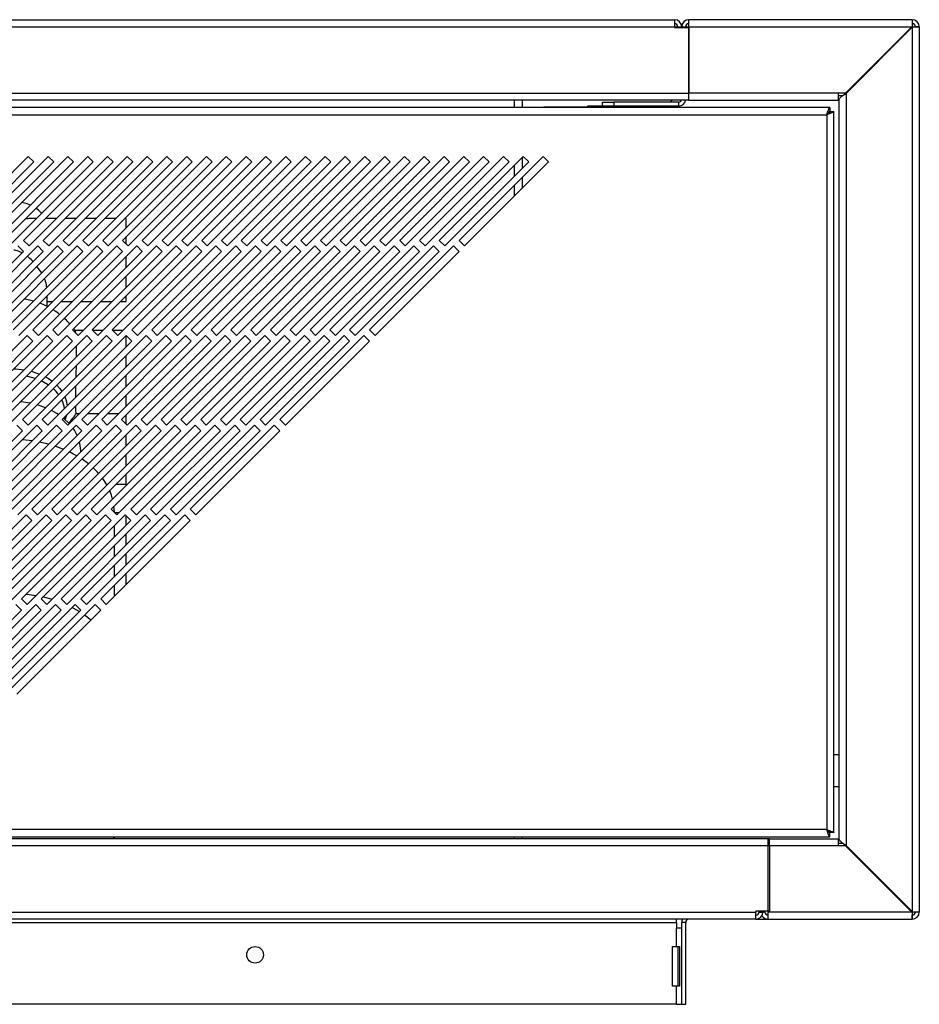
# Model space of a CAD drawing. Units: millimetres. Extents: x 303 to 4577, y 451 to 2594.
# Drawn here: x 3444 to 3672, y 451 to 700 of the extents above; entities that cross this region are included whole.
import ezdxf

# ---------------------------------------------------------------- set-up
doc = ezdxf.new("R2010")
doc.units = ezdxf.units.MM

msp = doc.modelspace()

# ---------------------------------------------------------------- linework, layer by layer
at = {"color": 7, "linetype": 'Continuous', "lineweight": 25}
for p, q in [((2373.37, 700.07), (3609.87, 700.07)), ((3609.87, 700.07), (3609.87, 698.27)), ((3610.45, 698.81), (3610.6, 698.27)), ((3613.47, 698.27), (3613.47, 700.07)), ((3669.87, 700.07), (3613.47, 700.07)), ((3669.87, 700.07), (3669.87, 699.07)), ((2373.37, 698.27), (3609.87, 698.27)), ((3609.87, 698.07), (3609.87, 698.27)), ((3609.87, 698.07), (3613.37, 698.07)), ((3610.6, 698.27), (3610.6, 698.07)), ((3610.67, 698.27), (3611.67, 698.27)), ((3610.67, 698.27), (3610.67, 698.07)), ((3611.67, 698.27), (3611.67, 698.07)), ((3611.67, 698.27), (3612.67, 698.27)), ((3612.67, 698.27), (3612.67, 698.07)), ((3612.74, 698.27), (3612.74, 698.07)), ((3613.37, 698.07), (3613.37, 681.56)), ((3613.47, 698.27), (3669.77, 698.27)), ((3613.47, 698.27), (3613.47, 681.57)), ((3652.63, 681.13), (3669.78, 698.27)), ((3669.77, 698.27), (3653.07, 681.57)), ((3653.16, 681.47), (3669.87, 698.18)), ((3653.17, 681.48), (3669.87, 698.18)), ((3669.86, 698.41), (3669.77, 698.27)), ((3669.86, 698.34), (3669.77, 698.27)), ((3669.86, 698.41), (3669.86, 698.34)), ((3669.87, 698.18), (3670, 698.27)), ((3669.87, 698.18), (3669.87, 474.87)), ((3670, 698.27), (3669.93, 698.27)), ((3671.67, 698.27), (3670.67, 698.27)), ((3671.67, 698.27), (3671.67, 474.77)), ((2369.87, 681.56), (3613.37, 681.56)), ((3613.37, 681.56), (3613.37, 679.76)), ((3613.47, 681.57), (3651.16, 681.57)), ((3613.47, 679.77), (3613.47, 681.57)), ((3651.16, 681.57), (3653.07, 681.57)), ((3651.16, 681.57), (3651.16, 679.77)), ((3653.17, 681.48), (3653.17, 491.57)), ((3613.37, 679.76), (2369.87, 679.76)), ((3569.37, 679.76), (3569.37, 677.87)), ((3571.37, 679.76), (3571.37, 677.87)), ((3591.67, 678.27), (3591.67, 679.27)), ((3591.67, 679.27), (3594.5, 679.27)), ((3594.5, 679.27), (3594.5, 678.27)), ((3610.87, 679.27), (3594.5, 679.27)), ((3608.8, 679.27), (3609.29, 679.76)), ((3610.87, 679.27), (3610.87, 678.27)), ((3613.47, 680.87), (3613.37, 680.87)), ((3613.47, 679.77), (3651.16, 679.77)), ((3652.38, 680.87), (3651.16, 680.87)), ((3651.37, 679.69), (3651.37, 493.36)), ((3649.03, 677.87), (2334.07, 677.87)), ((3576.88, 678.07), (3580.88, 678.07)), ((3576.88, 678.07), (3576.88, 677.87)), ((3580.88, 678.07), (3591.38, 678.07)), ((3587.88, 678.07), (3587.88, 678.27)), ((3591.67, 678.27), (3587.88, 678.27)), ((3591.38, 678.07), (3595.38, 678.07)), ((3594.5, 678.27), (3591.67, 678.27)), ((3610.87, 678.27), (3594.5, 678.27)), ((3594.88, 678.07), (3594.88, 678.27)), ((3595.38, 678.27), (3595.38, 678.07)), ((3595.38, 678.07), (3595.38, 677.87)), ((3603.88, 678.27), (3603.88, 677.87)), ((3607.4, 677.87), (3607.8, 678.27)), ((3649.03, 677.87), (3649.03, 676.87)), ((3650.1, 676.8), (3649.1, 676.8)), ((3650.1, 494.85), (3650.1, 676.8)), ((2334.8, 676.07), (3648.3, 676.07)), ((3648.3, 676.07), (3648.3, 495.57)), ((3446.64, 665.57), (3425.43, 644.36)), ((3426.84, 642.95), (3448.05, 664.16)), ((3451.64, 665.57), (3430.43, 644.36)), ((3431.84, 642.95), (3453.05, 664.16)), ((3456.64, 665.57), (3435.43, 644.36)), ((3436.84, 642.95), (3458.05, 664.16)), ((3461.64, 665.57), (3440.43, 644.36)), ((3441.84, 642.95), (3463.05, 664.16)), ((3466.64, 665.57), (3445.43, 644.36)), ((3448.05, 664.16), (3446.64, 665.57)), ((3446.84, 642.95), (3468.05, 664.16)), ((3471.64, 665.57), (3450.43, 644.36)), ((3453.05, 664.16), (3451.64, 665.57)), ((3451.84, 642.95), (3473.05, 664.16)), ((3476.64, 665.57), (3455.43, 644.36)), ((3458.05, 664.16), (3456.64, 665.57)), ((3456.84, 642.95), (3478.05, 664.16)), ((3481.64, 665.57), (3460.43, 644.36)), ((3463.05, 664.16), (3461.64, 665.57)), ((3461.84, 642.95), (3483.05, 664.16)), ((3486.64, 665.57), (3465.43, 644.36)), ((3468.05, 664.16), (3466.64, 665.57)), ((3466.84, 642.95), (3488.05, 664.16)), ((3491.64, 665.57), (3470.43, 644.36)), ((3473.05, 664.16), (3471.64, 665.57)), ((3471.84, 642.95), (3493.05, 664.16)), ((3496.64, 665.57), (3475.43, 644.36)), ((3478.05, 664.16), (3476.64, 665.57)), ((3476.84, 642.95), (3498.05, 664.16)), ((3501.64, 665.57), (3480.43, 644.36)), ((3483.05, 664.16), (3481.64, 665.57)), ((3481.84, 642.95), (3503.05, 664.16)), ((3506.64, 665.57), (3485.43, 644.36)), ((3488.05, 664.16), (3486.64, 665.57)), ((3486.84, 642.95), (3508.05, 664.16)), ((3511.64, 665.57), (3490.43, 644.36)), ((3493.05, 664.16), (3491.64, 665.57)), ((3491.84, 642.95), (3513.05, 664.16)), ((3516.64, 665.57), (3495.43, 644.36)), ((3498.05, 664.16), (3496.64, 665.57)), ((3496.84, 642.95), (3518.05, 664.16)), ((3521.64, 665.57), (3500.43, 644.36)), ((3503.05, 664.16), (3501.64, 665.57)), ((3501.84, 642.95), (3523.05, 664.16)), ((3526.64, 665.57), (3505.43, 644.36)), ((3508.05, 664.16), (3506.64, 665.57)), ((3506.84, 642.95), (3528.05, 664.16)), ((3531.64, 665.57), (3510.43, 644.36)), ((3513.05, 664.16), (3511.64, 665.57)), ((3511.84, 642.95), (3533.05, 664.16)), ((3536.64, 665.57), (3515.43, 644.36)), ((3518.05, 664.16), (3516.64, 665.57)), ((3516.84, 642.95), (3538.05, 664.16)), ((3541.64, 665.57), (3520.43, 644.36)), ((3523.05, 664.16), (3521.64, 665.57)), ((3521.84, 642.95), (3543.05, 664.16)), ((3546.64, 665.57), (3525.43, 644.36)), ((3528.05, 664.16), (3526.64, 665.57)), ((3526.84, 642.95), (3548.05, 664.16)), ((3551.64, 665.57), (3530.43, 644.36)), ((3533.05, 664.16), (3531.64, 665.57)), ((3531.84, 642.95), (3553.05, 664.16)), ((3556.64, 665.57), (3535.43, 644.36)), ((3538.05, 664.16), (3536.64, 665.57)), ((3536.84, 642.95), (3558.05, 664.16)), ((3561.64, 665.57), (3540.43, 644.36)), ((3543.05, 664.16), (3541.64, 665.57)), ((3541.84, 642.95), (3563.05, 664.16)), ((3566.64, 665.57), (3545.43, 644.36)), ((3548.05, 664.16), (3546.64, 665.57)), ((3546.84, 642.95), (3568.05, 664.16)), ((3571.64, 665.57), (3550.43, 644.36)), ((3553.05, 664.16), (3551.64, 665.57)), ((3551.84, 642.95), (3573.05, 664.16)), ((3576.64, 665.57), (3555.43, 644.36)), ((3558.05, 664.16), (3556.64, 665.57)), ((3556.84, 642.95), (3578.05, 664.16)), ((3563.05, 664.16), (3561.64, 665.57)), ((3568.05, 664.16), (3566.64, 665.57)), ((3571.37, 665.3), (3571.37, 662.48)), ((3573.05, 664.16), (3571.64, 665.57)), ((3578.05, 664.16), (3576.64, 665.57)), ((3569.37, 663.3), (3569.37, 660.48)), ((3571.37, 660.3), (3571.37, 657.48)), ((3569.37, 658.3), (3569.37, 655.48)), ((3448.76, 649.87), (3447.44, 649.87)), ((3453.76, 649.87), (3450.93, 649.87)), ((3458.76, 649.87), (3455.93, 649.87)), ((3463.76, 649.87), (3460.93, 649.87)), ((3468.76, 649.87), (3465.93, 649.87)), ((3471.37, 649.87), (3470.93, 649.87)), ((3471.37, 647.48), (3471.37, 649.87)), ((3445.43, 644.36), (3446.84, 642.95)), ((3450.43, 644.36), (3451.84, 642.95)), ((3455.43, 644.36), (3456.84, 642.95)), ((3460.43, 644.36), (3461.84, 642.95)), ((3465.43, 644.36), (3466.84, 642.95)), ((3470.43, 644.36), (3471.84, 642.95)), ((3471.37, 643.42), (3471.37, 645.3)), ((3475.43, 644.36), (3476.84, 642.95)), ((3480.43, 644.36), (3481.84, 642.95)), ((3485.43, 644.36), (3486.84, 642.95)), ((3490.43, 644.36), (3491.84, 642.95)), ((3495.43, 644.36), (3496.84, 642.95)), ((3500.43, 644.36), (3501.84, 642.95)), ((3505.43, 644.36), (3506.84, 642.95)), ((3510.43, 644.36), (3511.84, 642.95)), ((3515.43, 644.36), (3516.84, 642.95)), ((3520.43, 644.36), (3521.84, 642.95)), ((3525.43, 644.36), (3526.84, 642.95)), ((3530.43, 644.36), (3531.84, 642.95)), ((3535.43, 644.36), (3536.84, 642.95)), ((3540.43, 644.36), (3541.84, 642.95)), ((3545.43, 644.36), (3546.84, 642.95)), ((3550.43, 644.36), (3551.84, 642.95)), ((3555.43, 644.36), (3556.84, 642.95)), ((3424.21, 620.32), (3445.43, 641.53)), ((3449.01, 642.95), (3427.8, 621.73)), ((3429.21, 620.32), (3450.43, 641.53)), ((3454.01, 642.95), (3432.8, 621.73)), ((3434.21, 620.32), (3455.43, 641.53)), ((3459.01, 642.95), (3437.8, 621.73)), ((3439.21, 620.32), (3460.43, 641.53)), ((3464.01, 642.95), (3442.8, 621.73)), ((3445.43, 641.53), (3444.01, 642.95)), ((3444.21, 620.32), (3465.43, 641.53)), ((3469.01, 642.95), (3447.8, 621.73)), ((3450.43, 641.53), (3449.01, 642.95)), ((3449.21, 620.32), (3470.43, 641.53)), ((3474.01, 642.95), (3452.8, 621.73)), ((3455.43, 641.53), (3454.01, 642.95)), ((3454.21, 620.32), (3475.43, 641.53)), ((3479.01, 642.95), (3457.8, 621.73)), ((3460.43, 641.53), (3459.01, 642.95)), ((3459.21, 620.32), (3480.43, 641.53)), ((3484.01, 642.95), (3462.8, 621.73)), ((3465.43, 641.53), (3464.01, 642.95)), ((3464.21, 620.32), (3485.43, 641.53)), ((3489.01, 642.95), (3467.8, 621.73)), ((3470.43, 641.53), (3469.01, 642.95)), ((3469.21, 620.32), (3490.43, 641.53)), ((3494.01, 642.95), (3472.8, 621.73)), ((3475.43, 641.53), (3474.01, 642.95)), ((3474.21, 620.32), (3495.43, 641.53)), ((3499.01, 642.95), (3477.8, 621.73)), ((3480.43, 641.53), (3479.01, 642.95)), ((3479.21, 620.32), (3500.43, 641.53)), ((3504.01, 642.95), (3482.8, 621.73)), ((3485.43, 641.53), (3484.01, 642.95)), ((3484.21, 620.32), (3505.43, 641.53)), ((3509.01, 642.95), (3487.8, 621.73)), ((3490.43, 641.53), (3489.01, 642.95)), ((3489.21, 620.32), (3510.43, 641.53)), ((3514.01, 642.95), (3492.8, 621.73)), ((3495.43, 641.53), (3494.01, 642.95)), ((3494.21, 620.32), (3515.43, 641.53)), ((3519.01, 642.95), (3497.8, 621.73)), ((3500.43, 641.53), (3499.01, 642.95)), ((3499.21, 620.32), (3520.43, 641.53)), ((3524.01, 642.95), (3502.8, 621.73)), ((3505.43, 641.53), (3504.01, 642.95)), ((3504.21, 620.32), (3525.43, 641.53)), ((3529.01, 642.95), (3507.8, 621.73)), ((3510.43, 641.53), (3509.01, 642.95)), ((3509.21, 620.32), (3530.43, 641.53)), ((3534.01, 642.95), (3512.8, 621.73)), ((3515.43, 641.53), (3514.01, 642.95)), ((3514.21, 620.32), (3535.43, 641.53)), ((3539.01, 642.95), (3517.8, 621.73)), ((3520.43, 641.53), (3519.01, 642.95)), ((3519.21, 620.32), (3540.43, 641.53)), ((3544.01, 642.95), (3522.8, 621.73)), ((3525.43, 641.53), (3524.01, 642.95)), ((3524.21, 620.32), (3545.43, 641.53)), ((3549.01, 642.95), (3527.8, 621.73)), ((3530.43, 641.53), (3529.01, 642.95)), ((3529.21, 620.32), (3550.43, 641.53)), ((3554.01, 642.95), (3532.8, 621.73)), ((3535.43, 641.53), (3534.01, 642.95)), ((3534.21, 620.32), (3555.43, 641.53)), ((3540.43, 641.53), (3539.01, 642.95)), ((3545.43, 641.53), (3544.01, 642.95)), ((3550.43, 641.53), (3549.01, 642.95)), ((3555.43, 641.53), (3554.01, 642.95)), ((3471.37, 637.48), (3471.37, 640.3)), ((3450.02, 636.12), (3448.82, 637.75)), ((3471.37, 632.48), (3471.37, 635.3)), ((3451.37, 627.69), (3451.37, 630.3)), ((3471.37, 628.91), (3471.37, 630.3)), ((3451.37, 628.91), (3452.8, 628.91)), ((3454.98, 628.91), (3457.8, 628.91)), ((3459.98, 628.91), (3462.8, 628.91)), ((3464.98, 628.91), (3467.8, 628.91)), ((3469.98, 628.91), (3471.37, 628.91)), ((3447.8, 621.73), (3449.21, 620.32)), ((3452.8, 621.73), (3454.21, 620.32)), ((3457.8, 621.73), (3459.21, 620.32)), ((3460.47, 621.58), (3458.45, 621.58)), ((3462.8, 621.73), (3464.21, 620.32)), ((3465.47, 621.58), (3462.95, 621.58)), ((3467.8, 621.73), (3469.21, 620.32)), ((3470.47, 621.58), (3467.95, 621.58)), ((3472.8, 621.73), (3474.21, 620.32)), ((3477.8, 621.73), (3479.21, 620.32)), ((3482.8, 621.73), (3484.21, 620.32)), ((3487.8, 621.73), (3489.21, 620.32)), ((3492.8, 621.73), (3494.21, 620.32)), ((3497.8, 621.73), (3499.21, 620.32)), ((3502.8, 621.73), (3504.21, 620.32)), ((3507.8, 621.73), (3509.21, 620.32)), ((3512.8, 621.73), (3514.21, 620.32)), ((3517.8, 621.73), (3519.21, 620.32)), ((3522.8, 621.73), (3524.21, 620.32)), ((3527.8, 621.73), (3529.21, 620.32)), ((3532.8, 621.73), (3534.21, 620.32)), ((3446.38, 620.32), (3425.17, 599.11)), ((3451.38, 620.32), (3430.17, 599.11)), ((3456.38, 620.32), (3435.17, 599.11)), ((3461.38, 620.32), (3440.17, 599.11)), ((3466.38, 620.32), (3445.17, 599.11)), ((3447.8, 618.91), (3446.38, 620.32)), ((3471.38, 620.32), (3450.17, 599.11)), ((3452.8, 618.91), (3451.38, 620.32)), ((3476.38, 620.32), (3455.17, 599.11)), ((3457.8, 618.91), (3456.38, 620.32)), ((3481.38, 620.32), (3460.17, 599.11)), ((3462.8, 618.91), (3461.38, 620.32)), ((3486.38, 620.32), (3465.17, 599.11)), ((3467.8, 618.91), (3466.38, 620.32)), ((3491.38, 620.32), (3470.17, 599.11)), ((3471.37, 617.48), (3471.37, 620.3)), ((3472.8, 618.91), (3471.38, 620.32)), ((3496.38, 620.32), (3475.17, 599.11)), ((3477.8, 618.91), (3476.38, 620.32)), ((3501.38, 620.32), (3480.17, 599.11)), ((3482.8, 618.91), (3481.38, 620.32)), ((3506.38, 620.32), (3485.17, 599.11)), ((3487.8, 618.91), (3486.38, 620.32)), ((3511.38, 620.32), (3490.17, 599.11)), ((3492.8, 618.91), (3491.38, 620.32)), ((3516.38, 620.32), (3495.17, 599.11)), ((3497.8, 618.91), (3496.38, 620.32)), ((3521.38, 620.32), (3500.17, 599.11)), ((3502.8, 618.91), (3501.38, 620.32)), ((3526.38, 620.32), (3505.17, 599.11)), ((3507.8, 618.91), (3506.38, 620.32)), ((3531.38, 620.32), (3510.17, 599.11)), ((3512.8, 618.91), (3511.38, 620.32)), ((3517.8, 618.91), (3516.38, 620.32)), ((3522.8, 618.91), (3521.38, 620.32)), ((3527.8, 618.91), (3526.38, 620.32)), ((3532.8, 618.91), (3531.38, 620.32)), ((3426.58, 597.69), (3447.8, 618.91)), ((3431.58, 597.69), (3452.8, 618.91)), ((3436.58, 597.69), (3457.8, 618.91)), ((3441.58, 597.69), (3462.8, 618.91)), ((3446.58, 597.69), (3467.8, 618.91)), ((3451.58, 597.69), (3472.8, 618.91)), ((3456.58, 597.69), (3477.8, 618.91)), ((3461.58, 597.69), (3482.8, 618.91)), ((3466.58, 597.69), (3487.8, 618.91)), ((3471.58, 597.69), (3492.8, 618.91)), ((3476.58, 597.69), (3497.8, 618.91)), ((3481.58, 597.69), (3502.8, 618.91)), ((3486.58, 597.69), (3507.8, 618.91)), ((3491.58, 597.69), (3512.8, 618.91)), ((3496.58, 597.69), (3517.8, 618.91)), ((3501.58, 597.69), (3522.8, 618.91)), ((3506.58, 597.69), (3527.8, 618.91)), ((3511.58, 597.69), (3532.8, 618.91)), ((3471.37, 612.48), (3471.37, 615.3)), ((3471.37, 607.48), (3471.37, 610.3)), ((3471.37, 602.48), (3471.37, 605.3)), ((3455.87, 599.18), (3455.87, 599.8)), ((3458.76, 600.63), (3459.52, 600.63)), ((3461.69, 600.63), (3464.52, 600.63)), ((3466.69, 600.63), (3469.52, 600.63)), ((3471.37, 597.91), (3471.37, 600.3)), ((3448.76, 597.69), (3427.54, 576.48)), ((3453.76, 597.69), (3432.54, 576.48)), ((3458.76, 597.69), (3437.54, 576.48)), ((3463.76, 597.69), (3442.54, 576.48)), ((3445.17, 596.28), (3443.76, 597.69)), ((3445.17, 599.11), (3446.58, 597.69)), ((3468.76, 597.69), (3447.54, 576.48)), ((3450.17, 596.28), (3448.76, 597.69)), ((3450.17, 599.11), (3451.58, 597.69)), ((3473.76, 597.69), (3452.54, 576.48)), ((3455.17, 596.28), (3453.76, 597.69)), ((3455.17, 599.11), (3456.58, 597.69)), ((3478.76, 597.69), (3457.54, 576.48)), ((3460.17, 596.28), (3458.76, 597.69)), ((3460.17, 599.11), (3461.58, 597.69)), ((3483.76, 597.69), (3462.54, 576.48)), ((3465.17, 596.28), (3463.76, 597.69)), ((3465.17, 599.11), (3466.58, 597.69)), ((3488.76, 597.69), (3467.54, 576.48)), ((3470.17, 596.28), (3468.76, 597.69)), ((3470.17, 599.11), (3471.58, 597.69)), ((3493.76, 597.69), (3472.54, 576.48)), ((3475.17, 596.28), (3473.76, 597.69)), ((3475.17, 599.11), (3476.58, 597.69)), ((3498.76, 597.69), (3477.54, 576.48)), ((3480.17, 596.28), (3478.76, 597.69)), ((3480.17, 599.11), (3481.58, 597.69)), ((3503.76, 597.69), (3482.54, 576.48)), ((3485.17, 596.28), (3483.76, 597.69)), ((3485.17, 599.11), (3486.58, 597.69)), ((3508.76, 597.69), (3487.54, 576.48)), ((3490.17, 596.28), (3488.76, 597.69)), ((3490.17, 599.11), (3491.58, 597.69)), ((3495.17, 596.28), (3493.76, 597.69)), ((3495.17, 599.11), (3496.58, 597.69)), ((3500.17, 596.28), (3498.76, 597.69)), ((3500.17, 599.11), (3501.58, 597.69)), ((3505.17, 596.28), (3503.76, 597.69)), ((3505.17, 599.11), (3506.58, 597.69)), ((3510.17, 596.28), (3508.76, 597.69)), ((3510.17, 599.11), (3511.58, 597.69)), ((3423.96, 575.07), (3445.17, 596.28)), ((3428.96, 575.07), (3450.17, 596.28)), ((3433.96, 575.07), (3455.17, 596.28)), ((3438.96, 575.07), (3460.17, 596.28)), ((3443.96, 575.07), (3465.17, 596.28)), ((3448.96, 575.07), (3470.17, 596.28)), ((3453.96, 575.07), (3475.17, 596.28)), ((3458.96, 575.07), (3480.17, 596.28)), ((3463.96, 575.07), (3485.17, 596.28)), ((3468.96, 575.07), (3490.17, 596.28)), ((3471.37, 592.48), (3471.37, 595.3)), ((3473.96, 575.07), (3495.17, 596.28)), ((3478.96, 575.07), (3500.17, 596.28)), ((3483.96, 575.07), (3505.17, 596.28)), ((3488.96, 575.07), (3510.17, 596.28)), ((3459.87, 590.98), (3459.87, 591.31)), ((3471.37, 587.48), (3471.37, 590.3)), ((3471.37, 582.84), (3471.37, 585.3)), ((3466.35, 582.84), (3466.74, 582.84)), ((3468.91, 582.84), (3471.37, 582.84)), ((3468.37, 575.75), (3468.28, 577.22)), ((3446.13, 575.07), (3424.92, 553.85)), ((3451.13, 575.07), (3429.92, 553.85)), ((3456.13, 575.07), (3434.92, 553.85)), ((3461.13, 575.07), (3439.92, 553.85)), ((3466.13, 575.07), (3444.92, 553.85)), ((3447.54, 573.65), (3446.13, 575.07)), ((3447.54, 576.48), (3448.96, 575.07)), ((3471.13, 575.07), (3449.92, 553.85)), ((3452.54, 573.65), (3451.13, 575.07)), ((3452.54, 576.48), (3453.96, 575.07)), ((3476.13, 575.07), (3454.92, 553.85)), ((3457.54, 573.65), (3456.13, 575.07)), ((3457.54, 576.48), (3458.96, 575.07)), ((3481.13, 575.07), (3459.92, 553.85)), ((3462.54, 573.65), (3461.13, 575.07)), ((3462.54, 576.48), (3463.96, 575.07)), ((3486.13, 575.07), (3464.92, 553.85)), ((3467.54, 573.65), (3466.13, 575.07)), ((3467.54, 576.48), (3468.96, 575.07)), ((3468.37, 575.65), (3468.37, 575.75)), ((3469.44, 575.55), (3468.47, 575.55)), ((3472.54, 573.65), (3471.13, 575.07)), ((3471.37, 572.48), (3471.37, 574.83)), ((3472.54, 576.48), (3473.96, 575.07)), ((3477.54, 573.65), (3476.13, 575.07)), ((3477.54, 576.48), (3478.96, 575.07)), ((3482.54, 573.65), (3481.13, 575.07)), ((3482.54, 576.48), (3483.96, 575.07)), ((3487.54, 573.65), (3486.13, 575.07)), ((3487.54, 576.48), (3488.96, 575.07)), ((3426.33, 552.44), (3447.54, 573.65)), ((3431.33, 552.44), (3452.54, 573.65)), ((3436.33, 552.44), (3457.54, 573.65)), ((3441.33, 552.44), (3462.54, 573.65)), ((3446.33, 552.44), (3467.54, 573.65)), ((3451.33, 552.44), (3472.54, 573.65)), ((3456.33, 552.44), (3477.54, 573.65)), ((3461.33, 552.44), (3482.54, 573.65)), ((3466.33, 552.44), (3487.54, 573.65)), ((3468.37, 569.48), (3468.37, 572.3)), ((3471.37, 567.48), (3471.37, 570.3)), ((3468.37, 564.48), (3468.37, 567.3)), ((3471.37, 562.48), (3471.37, 565.3)), ((3468.37, 559.48), (3468.37, 562.3)), ((3471.37, 557.48), (3471.37, 560.3)), ((3468.37, 554.48), (3468.37, 557.3)), ((3468.37, 554.59), (3468.49, 554.59)), ((3448.5, 552.44), (3427.29, 531.22)), ((3453.5, 552.44), (3432.29, 531.22)), ((3458.5, 552.44), (3437.29, 531.22)), ((3463.5, 552.44), (3442.29, 531.22)), ((3444.92, 551.02), (3443.5, 552.44)), ((3444.92, 553.85), (3446.33, 552.44)), ((3449.92, 551.02), (3448.5, 552.44)), ((3449.92, 553.85), (3451.33, 552.44)), ((3450.41, 554.34), (3452.64, 553.75)), ((3454.92, 551.02), (3453.5, 552.44)), ((3454.92, 553.85), (3456.33, 552.44)), ((3459.92, 551.02), (3458.5, 552.44)), ((3459.92, 553.85), (3461.33, 552.44)), ((3464.92, 551.02), (3463.5, 552.44)), ((3464.92, 553.85), (3466.33, 552.44)), ((3423.7, 529.81), (3444.92, 551.02)), ((3428.7, 529.81), (3449.92, 551.02)), ((3433.7, 529.81), (3454.92, 551.02)), ((3438.7, 529.81), (3459.92, 551.02)), ((3443.7, 529.81), (3464.92, 551.02)), ((3651.37, 514.48), (3650.1, 514.48)), ((3650.1, 506.48), (3651.37, 506.48)), ((3648.3, 495.57), (2334.8, 495.57)), ((3649.03, 494.79), (3649.03, 494.77)), ((3649.03, 493.77), (3649.03, 494.77)), ((3650.1, 494.85), (3649.1, 494.85)), ((2334.07, 493.77), (3649.03, 493.77)), ((3633.87, 493.27), (2349.37, 493.27)), ((3468.05, 493.77), (3468.15, 493.27)), ((3468.37, 493.27), (3468.37, 493.77)), ((3569.37, 493.77), (3569.37, 493.27)), ((3571.37, 493.77), (3571.37, 493.27)), ((3633.47, 491.47), (3633.47, 493.27)), ((3633.47, 493.27), (3651.16, 493.27)), ((3633.87, 491.47), (3633.87, 493.27)), ((3651.16, 493.27), (3651.16, 491.47)), ((3633.87, 491.47), (2349.37, 491.47)), ((3633.47, 474.77), (3633.47, 491.47)), ((3651.16, 491.47), (3633.47, 491.47)), ((3633.87, 491.47), (3633.87, 474.98)), ((3651.16, 492.17), (3652.38, 492.17)), ((3653.07, 491.47), (3651.16, 491.47)), ((3669.78, 474.77), (3652.63, 491.92)), ((3669.77, 474.77), (3653.07, 491.47)), ((3669.87, 474.87), (3653.16, 491.58)), ((3653.17, 491.57), (3669.87, 474.87)), ((3633.87, 474.98), (3630.37, 474.98)), ((3630.37, 474.98), (3630.37, 474.77)), ((3631.17, 474.98), (3631.17, 474.77)), ((3632.17, 474.98), (3632.17, 474.77)), ((3632.67, 474.77), (3632.67, 474.98)), ((3670, 474.78), (3669.87, 474.87)), ((2352.87, 474.77), (3630.37, 474.77)), ((3630.37, 472.97), (2352.87, 472.97)), ((3610.37, 472.17), (3610.37, 472.97)), ((3630.37, 472.97), (3630.37, 474.77)), ((3630.37, 472.97), (3633.47, 472.97)), ((3631.17, 474.77), (3632.17, 474.77)), ((3669.77, 474.77), (3633.47, 474.77)), ((3633.47, 472.97), (3633.47, 474.77)), ((3633.47, 472.97), (3669.87, 472.97)), ((3669.77, 474.77), (3669.86, 474.71)), ((3669.77, 474.77), (3669.86, 474.64)), ((3669.86, 474.64), (3669.86, 474.71)), ((3669.87, 472.97), (3669.87, 473.97)), ((3670, 474.78), (3669.93, 474.78)), ((3671.67, 474.77), (3670.67, 474.77)), ((2372.87, 472.17), (3610.37, 472.17)), ((3610.37, 472.17), (3610.37, 470.7)), ((3610.37, 466.09), (3610.37, 470.7)), ((3611.67, 470.7), (3610.37, 470.7)), ((3611.67, 451.47), (3611.67, 472.17)), ((3612.67, 472.17), (3611.67, 472.17)), ((3612.67, 451.47), (3612.67, 472.17)), ((3609.37, 466.09), (3610.37, 466.09)), ((3609.37, 456.09), (3609.37, 466.09)), ((3610.37, 466.09), (3611.13, 466.09)), ((3610.71, 466.09), (3610.71, 456.09)), ((3611.13, 466.09), (3611.13, 456.09)), ((3610.37, 456.09), (3609.37, 456.09)), ((3610.37, 451.47), (3610.37, 456.09)), ((3611.13, 456.09), (3610.37, 456.09)), ((3610.37, 451.47), (2372.87, 451.47)), ((3610.37, 451.47), (3611.67, 451.47)), ((3611.67, 451.47), (3612.67, 451.47))]:
    msp.add_line(p, q, dxfattribs=at)
at = {"color": 8, "linetype": 'Continuous', "lineweight": 25}
for p, q in [((3609.87, 698.27), (3610.6, 698.27)), ((3612.74, 698.27), (3613.47, 698.27)), ((3669.77, 698.27), (3669.78, 698.27)), ((3669.87, 698.18), (3669.87, 698.18)), ((3580.88, 678.07), (3580.88, 677.87)), ((3591.38, 678.07), (3591.38, 677.87)), ((3599.88, 678.27), (3599.88, 677.87)), ((3669.87, 474.87), (3669.87, 474.87)), ((3632.67, 474.77), (3632.17, 474.77)), ((3669.78, 474.77), (3669.77, 474.77))]:
    msp.add_line(p, q, dxfattribs=at)
at = {"color": 7, "linetype": 'Continuous', "lineweight": 25, "flags": 128}
for points in [[(3447.16, 653.26), (3446.33, 653.59), (3445.02, 653.96)], [(3450.06, 651.17), (3449.2, 652.02), (3448.56, 652.49)], [(3447.11, 603.22), (3444.86, 603.55), (3444.64, 603.58)], [(3450.97, 602.08), (3449.64, 602.56), (3448.86, 602.8)], [(3454.27, 600.38), (3453.83, 600.66), (3452.47, 601.41)], [(3456.99, 598.1), (3455.59, 599.41), (3455.53, 599.46)], [(3459.01, 595.12), (3458.29, 596.45), (3457.97, 596.91)], [(3447.64, 593.75), (3446.88, 593.86), (3445.1, 594.03)], [(3451.78, 592.89), (3449.82, 593.36), (3449.49, 593.43)], [(3455.51, 591.61), (3455.37, 591.67), (3453.45, 592.38)], [(3459.87, 591.31), (3459.69, 593.07), (3459.58, 593.52)], [(3458.86, 589.96), (3457.89, 590.5), (3457.01, 590.94)], [(3461.83, 587.94), (3460.21, 589.12), (3460.2, 589.13)], [(3464.4, 585.51), (3464.09, 585.85), (3463, 586.94)], [(3466.49, 582.6), (3465.6, 584), (3465.38, 584.31)], [(3467.94, 579.05), (3467.67, 579.99), (3467.22, 581.15)], [(3446.12, 555.05), (3446.88, 554.96), (3448.6, 554.71)], [(3457.75, 551.68), (3457.89, 551.61), (3459.55, 550.66)], [(3460.85, 549.79), (3462.28, 548.68), (3462.44, 548.55)]]:
    msp.add_lwpolyline(points, dxfattribs=at)
at = {"color": 8, "linetype": 'Continuous', "lineweight": 25, "flags": 128}
for points in [[(3443, 611.94), (3443.5, 611.91), (3445.58, 611.68)], [(3448.38, 609.49), (3447.79, 609.69), (3446.17, 610.1)], [(3447.36, 611.3), (3447.9, 611.15), (3449.48, 610.59)], [(3450.95, 609.89), (3451.73, 609.44), (3452.68, 608.78)], [(3451.72, 607.83), (3451.51, 607.97), (3449.92, 608.86)], [(3453.84, 607.78), (3454.59, 606.95), (3455.13, 606.23)], [(3455.89, 604.83), (3456.2, 603.96), (3456.46, 602.57)], [(3456.26, 600.2), (3455.93, 599.19), (3455.87, 599.05)]]:
    msp.add_lwpolyline(points, dxfattribs=at)
at = {"color": 7, "linetype": 'Continuous', "lineweight": 25}
msp.add_circle((3503.92, 463.97), 2.1, dxfattribs=at)
for centre, radius, start, end in [((3609.87, 698.27), 1.8, 0, 90), ((3609.87, 698.27), 0.8, 0, 90), ((3613.47, 698.27), 1.8, 90, 180), ((3613.47, 698.27), 0.8, 90, 180), ((3669.87, 698.27), 1.8, 0, 90), ((3669.87, 698.27), 0.8, 0, 90), ((3610.87, 680.07), 0.8, 270, 337.201), ((3610.87, 680.07), 1.8, 270, 350.083), ((3613.47, 472.17), 1.8, 153.6122, 180), ((3613.47, 472.17), 0.8, 90, 180), ((3630.37, 474.77), 1.8, 270, 360), ((3630.37, 474.77), 0.8, 270, 0), ((3633.47, 474.77), 1.8, 210.5583, 270), ((3633.47, 474.77), 0.8, 180, 270), ((3669.87, 474.77), 0.8, 270, 0), ((3669.87, 474.77), 1.8, 270, 0)]:
    msp.add_arc(centre, radius, start, end, dxfattribs=at)
at = {"color": 8, "linetype": 'Continuous', "lineweight": 25}
for centre, radius, start, end in [((3446.31, 599.39), 10, 36.998, 48.4827), ((3448.58, 600.84), 7.3, 8.4154, 26.2137)]:
    msp.add_arc(centre, radius, start, end, dxfattribs=at)
at = {"color": 7, "linetype": 'Continuous', "lineweight": 25}
for points, knots in [([(3612.76, 698.63), (3612.76, 698.6), (3612.74, 698.48), (3612.74, 698.36), (3612.74, 698.27)], [0, 0, 0, 0, 0.290067, 1, 1, 1, 1]), ([(3670, 698.27), (3670.23, 698.27), (3670.67, 698.27), (3671.22, 698.27), (3671.59, 698.27), (3671.64, 698.27), (3671.67, 698.27)], [0, 0, 0, 0, 0.25, 0.5, 0.75, 1, 1, 1, 1]), ([(3648.3, 676.07), (3648.37, 676.29), (3648.52, 676.71), (3648.7, 677.27), (3648.86, 677.68), (3648.97, 677.86), (3649.02, 677.87), (3649.03, 677.87)], [0, 0, 0, 0, 0.2295591, 0.4587123, 0.6828684, 0.9020743, 1, 1, 1, 1]), ([(3648.3, 676.07), (3648.38, 676.18), (3648.55, 676.4), (3648.76, 676.68), (3648.92, 676.85), (3649, 676.87), (3649.03, 676.87)], [0, 0, 0, 0, 0.279407, 0.559951, 0.813867, 1, 1, 1, 1]), ([(3650.1, 676.8), (3650.08, 676.77), (3650.03, 676.71), (3649.63, 676.55), (3649.03, 676.35), (3648.55, 676.17), (3648.3, 676.07)], [0, 0, 0, 0, 0.232995, 0.476565, 0.731893, 1, 1, 1, 1]), ([(3649.1, 676.8), (3649.09, 676.77), (3649.07, 676.71), (3648.89, 676.55), (3648.62, 676.34), (3648.41, 676.17), (3648.3, 676.07)], [0, 0, 0, 0, 0.215367, 0.451264, 0.711791, 1, 1, 1, 1]), ([(3447.44, 649.85), (3447.22, 649.85), (3446.73, 649.86), (3446.15, 649.8), (3445.84, 649.77)], [0, 0, 0, 0, 0.45911, 1, 1, 1, 1]), ([(3445.07, 641.18), (3444.56, 641.45), (3443.88, 641.81), (3443.13, 641.88), (3442.96, 641.89)], [0, 0, 0, 0, 0.764172, 1, 1, 1, 1]), ([(3447.87, 638.98), (3447.51, 639.36), (3447.05, 639.85), (3446.5, 640.23), (3446.38, 640.31)], [0, 0, 0, 0, 0.772172, 1, 1, 1, 1]), ([(3451.29, 632.4), (3451.26, 632.9), (3451.21, 633.61), (3450.82, 634.41), (3450.7, 634.64)], [0, 0, 0, 0, 0.70742, 1, 1, 1, 1]), ([(3447.91, 629.01), (3447.7, 629.08), (3447.03, 629.29), (3446.26, 629.45), (3445.69, 629.53), (3445.6, 629.54)], [0, 0, 0, 0, 0.2722076, 0.8923793, 1, 1, 1, 1]), ([(3451.5, 627.61), (3451.43, 627.65), (3450.81, 628.01), (3450.14, 628.26), (3449.54, 628.48)], [0, 0, 0, 0, 0.114045, 1, 1, 1, 1]), ([(3454.55, 625.66), (3454.14, 625.99), (3453.61, 626.42), (3453.02, 626.75), (3452.88, 626.82)], [0, 0, 0, 0, 0.777206, 1, 1, 1, 1]), ([(3457.13, 623.24), (3457.03, 623.38), (3456.61, 623.9), (3456.1, 624.34), (3455.73, 624.66)], [0, 0, 0, 0, 0.257682, 1, 1, 1, 1]), ([(3458.53, 621.46), (3458.45, 621.6), (3458.33, 621.81), (3458.17, 621.99), (3458.12, 622.06)], [0, 0, 0, 0, 0.66352, 1, 1, 1, 1]), ([(3458.65, 620.88), (3458.65, 620.92), (3458.61, 621.4), (3458.55, 621.42), (3458.5, 621.44)], [0, 0, 0, 0, 0.087925, 1, 1, 1, 1]), ([(3458.83, 614.93), (3458.83, 615.55), (3458.85, 616.64), (3458.83, 617.42), (3458.82, 617.75)], [0, 0, 0, 0, 0.574964, 1, 1, 1, 1]), ([(3458.73, 609.84), (3458.73, 609.87), (3458.75, 610.8), (3458.78, 611.78), (3458.8, 612.73)], [0, 0, 0, 0, 0.036727, 1, 1, 1, 1]), ([(3458.62, 604.72), (3458.62, 605.3), (3458.63, 606.15), (3458.66, 607.25), (3458.67, 607.61)], [0, 0, 0, 0, 0.674816, 1, 1, 1, 1]), ([(3458.76, 600.63), (3458.76, 600.63), (3458.74, 600.43), (3458.66, 600.98), (3458.63, 602.08), (3458.62, 602.56)], [0, 0, 0, 0, 0.001842, 0.561696, 1, 1, 1, 1]), ([(3456.82, 598.2), (3457.2, 598.61), (3457.92, 599.38), (3458.5, 600.27), (3458.77, 600.69)], [0, 0, 0, 0, 0.521476, 1, 1, 1, 1]), ([(3649.03, 493.77), (3649, 493.79), (3648.94, 493.82), (3648.81, 494.08), (3648.65, 494.52), (3648.48, 495.04), (3648.36, 495.41), (3648.3, 495.57)], [0, 0, 0, 0, 0.1751036, 0.386785, 0.60238, 0.8225557, 1, 1, 1, 1]), ([(3648.3, 495.57), (3648.55, 495.49), (3649.04, 495.33), (3649.64, 495.13), (3650.03, 494.96), (3650.08, 494.88), (3650.1, 494.85)], [0, 0, 0, 0, 0.270217, 0.526648, 0.769735, 1, 1, 1, 1]), ([(3649.03, 494.77), (3649, 494.79), (3648.92, 494.81), (3648.78, 494.95), (3648.6, 495.17), (3648.44, 495.4), (3648.33, 495.53), (3648.3, 495.57)], [0, 0, 0, 0, 0.209859, 0.419153, 0.645062, 0.892229, 1, 1, 1, 1]), ([(3648.3, 495.57), (3648.41, 495.49), (3648.63, 495.33), (3648.89, 495.13), (3649.07, 494.96), (3649.09, 494.88), (3649.1, 494.85)], [0, 0, 0, 0, 0.28361, 0.543819, 0.782014, 1, 1, 1, 1]), ([(3669.86, 474.64), (3669.86, 474.42), (3669.86, 473.97), (3669.86, 473.43), (3669.87, 473.05), (3669.87, 473), (3669.87, 472.97)], [0, 0, 0, 0, 0.25, 0.5, 0.75, 1, 1, 1, 1]), ([(3671.67, 474.77), (3671.64, 474.78), (3671.59, 474.78), (3671.22, 474.78), (3670.67, 474.78), (3670.23, 474.78), (3670, 474.78)], [0, 0, 0, 0, 0.25, 0.5, 0.75, 1, 1, 1, 1])]:
    msp.add_open_spline(points, degree=3, knots=knots, dxfattribs=at)
for points in [[(3669.87, 700.07), (3669.87, 700.05), (3669.87, 700), (3669.86, 699.62), (3669.86, 699.08), (3669.86, 698.63), (3669.86, 698.41)], [(3669.87, 699.07), (3669.87, 699.06), (3669.87, 699.04), (3669.86, 698.87), (3669.86, 698.63), (3669.86, 698.43), (3669.86, 698.34)], [(3669.93, 698.27), (3670.03, 698.27), (3670.22, 698.27), (3670.47, 698.27), (3670.64, 698.27), (3670.66, 698.27), (3670.67, 698.27)], [(3651.37, 679.69), (3651.39, 679.84), (3651.45, 680.14), (3651.87, 680.58), (3652.46, 681.03), (3652.93, 681.33), (3653.17, 681.48)], [(3653.17, 491.57), (3652.93, 491.72), (3652.46, 492.02), (3651.87, 492.47), (3651.45, 492.91), (3651.39, 493.21), (3651.37, 493.36)], [(3669.86, 474.71), (3669.86, 474.62), (3669.86, 474.42), (3669.86, 474.18), (3669.87, 474.01), (3669.87, 473.99), (3669.87, 473.97)], [(3670.67, 474.77), (3670.66, 474.78), (3670.64, 474.78), (3670.47, 474.78), (3670.22, 474.78), (3670.03, 474.78), (3669.93, 474.78)]]:
    msp.add_open_spline(points, degree=3, dxfattribs=at)

doc.saveas('drawing.dxf')
